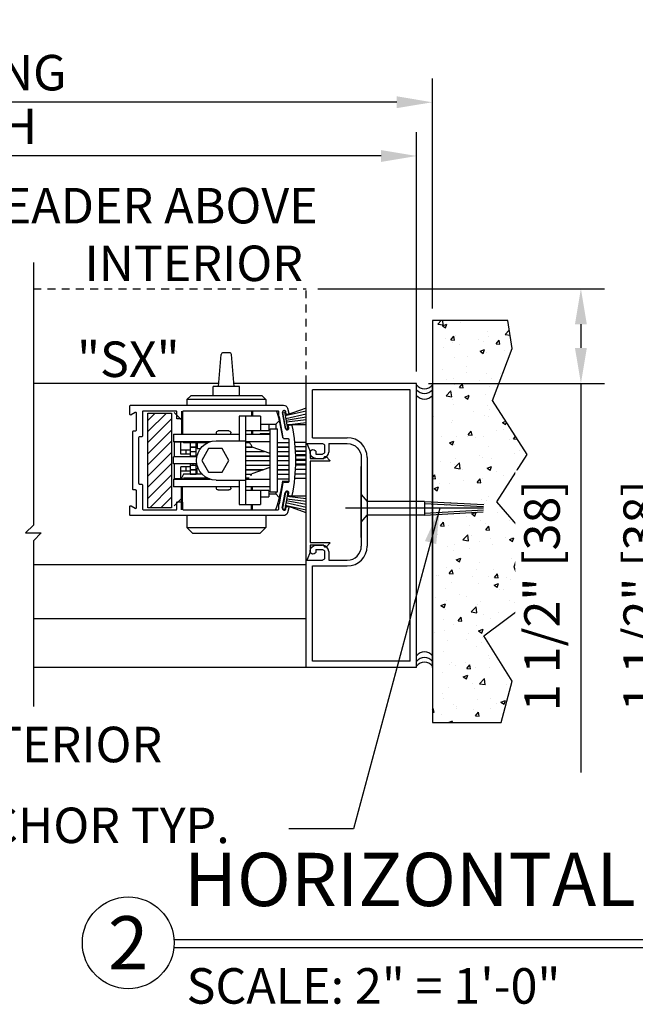
# Model space of a CAD drawing. Extents: x 875 to 1450, y 1395 to 1934.
# Drawn here: x 1097 to 1107, y 1420 to 1436 of the extents above; entities that cross this region are included whole.
import ezdxf
from ezdxf.enums import TextEntityAlignment as Align

# ---------------------------------------------------------------- set-up
doc = ezdxf.new("R2010")
doc.units = 0
doc.header["$MEASUREMENT"] = 0
doc.header["$PDMODE"] = 2
doc.header["$PDSIZE"] = -2
doc.linetypes.add('HIDDEN2', pattern=[0.1875, 0.125, -0.0625])
doc.layers.get('0').update_dxf_attribs({"linetype": 'CONTINUOUS'})
doc.layers.get('DEFPOINTS').update_dxf_attribs({"linetype": 'CONTINUOUS'})
for name, color, linetype in [('G-DETL-DIMS', 31, 'CONTINUOUS'), ('G-DETL-FINE', 32, 'CONTINUOUS'), ('G-DETL-HIDN', 32, 'HIDDEN2'), ('G-DETL-HTCH', 32, 'CONTINUOUS'), ('G-DETL-TEXT', 31, 'CONTINUOUS'), ('G-DETL-TITL', 30, 'CONTINUOUS')]:
    doc.layers.add(name, color=color, linetype=linetype)
doc.styles.add('ROMAND150', font='ROMAND.SHX', dxfattribs={"height": 0.84375})
doc.styles.get("Standard").update_dxf_attribs({"font": 'romans.shx'})
doc.dimstyles.new('DIM6', dxfattribs={"dimscale": 6, "dimtxt": 0.09375, "dimasz": 0.09375, "dimexe": 0.0625, "dimexo": 0.03125, "dimgap": 0.03125, "dimtad": 1, "dimdec": 3, "dimzin": 4, "dimdsep": 46, "dimlunit": 5, "dimtxsty": 'Standard', "dimcen": -0.0625, "dimadec": 0, "dimazin": 0, "dimtfac": 1, "dimtdec": 3, "dimtofl": 0, "dimtmove": 0, "dimatfit": 3, "dimfxl": 0.06, "dimfrac": 2, "dimtolj": 1, "dimtzin": 4, "dimarcsym": 0})
doc.dimstyles.new('DIM6$7', dxfattribs={"dimscale": 6, "dimtxt": 0.09375, "dimasz": 0.09375, "dimexe": 0.0625, "dimexo": 0.03125, "dimgap": 0.03125, "dimtad": 0, "dimdec": 3, "dimzin": 4, "dimdsep": 46, "dimlunit": 5, "dimtxsty": 'Standard', "dimcen": -0.0625, "dimadec": 0, "dimazin": 0, "dimtfac": 1, "dimtdec": 3, "dimtofl": 0, "dimtmove": 0, "dimatfit": 3, "dimfxl": 0.06, "dimfrac": 2, "dimtolj": 1, "dimtzin": 4, "dimarcsym": 0})

# ---------------------------------------------------------------- blocks, each defined once
blk = doc.blocks.new('*D281')
at = {"layer": 'DEFPOINTS', "color": 0, "transparency": 16777216}
for p in [(1086.084, 1434.649), (1086.084, 1431.192), (1103.657, 1431.192)]:
    blk.add_point(p, dxfattribs=at)
at = {"layer": 'G-DETL-DIMS', "color": 0, "lineweight": -2, "transparency": 16777216}
for p, q in [((1086.084, 1431.38), (1086.084, 1435.024)), ((1103.657, 1431.38), (1103.657, 1435.024)), ((1103.094, 1434.649), (1086.647, 1434.649))]:
    blk.add_line(p, q, dxfattribs=at)
at = {"layer": 'G-DETL-DIMS', "color": 0, "transparency": 16777216}
for points in [[(1086.647, 1434.743), (1086.647, 1434.556), (1086.084, 1434.649)], [(1103.094, 1434.743), (1103.094, 1434.556), (1103.657, 1434.649)]]:
    blk.add_solid(points, dxfattribs=at)
at = {"layer": 'G-DETL-DIMS', "color": 0, "transparency": 16777216, "insert": (1094.741, 1435.118), "char_height": 0.5625, "attachment_point": 5}
blk.add_mtext('\\A1;ROUGH OPENING', dxfattribs=at)
blk = doc.blocks.new('*D282')
at = {"layer": 'DEFPOINTS', "color": 0, "transparency": 16777216}
for p in [(1086.334, 1433.798), (1086.334, 1430.195), (1103.407, 1430.195)]:
    blk.add_point(p, dxfattribs=at)
at = {"layer": 'G-DETL-DIMS', "color": 0, "lineweight": -2, "transparency": 16777216}
for p, q in [((1086.334, 1430.382), (1086.334, 1434.173)), ((1103.407, 1430.382), (1103.407, 1434.173)), ((1102.844, 1433.798), (1086.897, 1433.798))]:
    blk.add_line(p, q, dxfattribs=at)
at = {"layer": 'G-DETL-DIMS', "color": 0, "transparency": 16777216}
for points in [[(1086.897, 1433.892), (1086.897, 1433.704), (1086.334, 1433.798)], [(1102.844, 1433.892), (1102.844, 1433.704), (1103.407, 1433.798)]]:
    blk.add_solid(points, dxfattribs=at)
at = {"layer": 'G-DETL-DIMS', "color": 0, "transparency": 16777216, "insert": (1094.394, 1434.267), "char_height": 0.5625, "attachment_point": 5}
blk.add_mtext('\\A1;PACKAGE WIDTH', dxfattribs=at)
blk = doc.blocks.new('*D269')
at = {"layer": 'DEFPOINTS', "color": 0, "transparency": 16777216}
for p in [(1101.657, 1431.695), (1106.01, 1431.695), (1103.407, 1430.195)]:
    blk.add_point(p, dxfattribs=at)
at = {"layer": 'G-DETL-DIMS', "color": 0, "lineweight": -2, "transparency": 16777216}
for p, q in [((1101.844, 1431.695), (1106.385, 1431.695)), ((1106.01, 1431.132), (1106.01, 1430.757)), ((1103.594, 1430.195), (1106.385, 1430.195)), ((1106.01, 1430.195), (1106.01, 1424.034))]:
    blk.add_line(p, q, dxfattribs=at)
at = {"layer": 'G-DETL-DIMS', "color": 0, "transparency": 16777216}
for points in [[(1105.916, 1431.132), (1106.104, 1431.132), (1106.01, 1431.695)], [(1105.916, 1430.757), (1106.104, 1430.757), (1106.01, 1430.195)]]:
    blk.add_solid(points, dxfattribs=at)
at = {"layer": 'G-DETL-DIMS', "color": 0, "transparency": 16777216, "insert": (1105.394, 1426.833), "char_height": 0.5625, "attachment_point": 5, "rotation": 90, "bg_fill": 3, "box_fill_scale": 1.25, "bg_fill_color": 256, "bg_fill_true_color": 13158600, "bg_fill_transparency": 0}
blk.add_mtext('\\A1;1 1/2" [38]', dxfattribs=at)
blk = doc.blocks.new('*D283')
at = {"layer": 'DEFPOINTS', "color": 0, "transparency": 16777216}
for p in [(1110.544, 1431.695), (1107.581, 1430.195), (1108.794, 1430.195)]:
    blk.add_point(p, dxfattribs=at)
at = {"layer": 'G-DETL-DIMS', "color": 0, "lineweight": -2, "transparency": 16777216}
for p, q in [((1110.357, 1431.695), (1107.206, 1431.695)), ((1107.581, 1431.132), (1107.581, 1430.757)), ((1108.607, 1430.195), (1107.206, 1430.195)), ((1107.581, 1430.195), (1107.581, 1424.034))]:
    blk.add_line(p, q, dxfattribs=at)
at = {"layer": 'G-DETL-DIMS', "color": 0, "transparency": 16777216}
for points in [[(1107.487, 1431.132), (1107.675, 1431.132), (1107.581, 1431.695)], [(1107.487, 1430.757), (1107.675, 1430.757), (1107.581, 1430.195)]]:
    blk.add_solid(points, dxfattribs=at)
at = {"layer": 'G-DETL-DIMS', "color": 0, "transparency": 16777216, "insert": (1106.965, 1426.833), "char_height": 0.5625, "attachment_point": 5, "rotation": 90, "bg_fill": 3, "box_fill_scale": 1.25, "bg_fill_color": 256, "bg_fill_true_color": 13158600, "bg_fill_transparency": 0}
blk.add_mtext('\\A1;1 1/2" [38]', dxfattribs=at)
blk = doc.blocks.new('lock other side')
for p, q in [((149.662, 494.579), (149.662, 494.354)), ((149.662, 494.579), (150.002, 494.579)), ((149.788, 494.661), (149.788, 494.579)), ((149.807, 494.661), (149.807, 494.579)), ((149.902, 494.579), (149.902, 493.179)), ((150.002, 494.579), (150.002, 494.191)), ((150.897, 494.661), (150.897, 494.295)), ((150.916, 494.661), (150.916, 494.295)), ((150.916, 494.522), (151.033, 494.64)), ((149.366, 494.504), (149.419, 494.451)), ((149.419, 494.451), (149.419, 494.379)), ((149.532, 494.451), (149.419, 494.451)), ((149.532, 494.454), (149.532, 494.354)), ((149.662, 494.454), (149.532, 494.454)), ((149.317, 494.247), (149.308, 494.247)), ((149.392, 493.379), (149.392, 494.379)), ((149.512, 494.379), (149.392, 494.379)), ((149.512, 493.379), (149.512, 494.379)), ((149.512, 494.299), (149.667, 494.299)), ((149.902, 494.295), (149.512, 494.295)), ((149.902, 494.354), (149.532, 494.354)), ((149.667, 494.299), (149.667, 494.295)), ((149.667, 494.299), (149.671, 494.295)), ((149.788, 494.354), (149.788, 494.295)), ((149.807, 494.354), (149.807, 494.295)), ((151.042, 494.295), (150.002, 494.295)), ((150.132, 494.295), (150.132, 494.316)), ((150.162, 494.346), (150.332, 494.346)), ((150.362, 494.295), (150.362, 494.316)), ((151.042, 494.295), (151.042, 494.175)), ((149.392, 494.163), (149.209, 494.163)), ((149.392, 494.093), (149.209, 494.093)), ((149.392, 494.091), (149.209, 494.091)), ((149.512, 494.175), (149.902, 494.175)), ((149.512, 493.987), (149.794, 494.089)), ((149.794, 494.089), (149.795, 494.089)), ((149.795, 494.089), (149.796, 494.091)), ((149.902, 494.091), (149.795, 494.091)), ((149.796, 494.091), (149.797, 494.093)), ((149.902, 494.093), (149.796, 494.093)), ((149.797, 494.093), (149.798, 494.097)), ((149.798, 494.097), (149.8, 494.102)), ((149.8, 494.102), (149.805, 494.114)), ((149.805, 494.114), (149.812, 494.125)), ((149.812, 494.125), (149.82, 494.136)), ((149.82, 494.136), (149.829, 494.147)), ((149.829, 494.147), (149.84, 494.155)), ((149.84, 494.155), (149.852, 494.163)), ((149.902, 494.161), (149.848, 494.161)), ((149.852, 494.163), (149.863, 494.169)), ((149.857, 494.091), (149.857, 494.093)), ((149.863, 494.169), (149.869, 494.171)), ((149.869, 494.171), (149.876, 494.173)), ((149.876, 494.173), (149.884, 494.174)), ((149.884, 494.174), (149.893, 494.174)), ((149.893, 494.174), (149.902, 494.175)), ((150.364, 494.191), (149.902, 494.191)), ((150.459, 494.175), (151.042, 494.175)), ((150.883, 494.161), (150.499, 494.161)), ((150.667, 494.161), (150.667, 494.066)), ((150.682, 493.934), (150.682, 494.161)), ((150.775, 494.093), (150.682, 494.093)), ((150.775, 494.091), (150.682, 494.091)), ((150.775, 494.161), (150.775, 494.093)), ((150.775, 494.091), (150.775, 494.021)), ((150.89, 494.175), (150.883, 494.161)), ((150.887, 494.169), (151.027, 494.169)), ((150.927, 493.979), (150.927, 494.169)), ((151.027, 493.934), (151.027, 494.169)), ((149.392, 494.021), (149.209, 494.021)), ((149.392, 494.019), (149.209, 494.019)), ((149.392, 493.949), (149.209, 493.949)), ((149.392, 493.947), (149.209, 493.947)), ((149.902, 493.949), (149.512, 493.949)), ((149.902, 493.947), (149.512, 493.947)), ((149.902, 494.019), (149.599, 494.019)), ((149.902, 494.021), (149.605, 494.021)), ((149.857, 494.019), (149.857, 494.021)), ((149.857, 493.947), (149.857, 493.949)), ((150.162, 493.879), (150.269, 494.065)), ((150.269, 494.065), (150.484, 494.065)), ((150.484, 494.065), (150.592, 493.879)), ((150.667, 494.066), (150.614, 494.066)), ((150.671, 493.934), (151.042, 493.934)), ((150.775, 494.021), (150.682, 494.021)), ((150.775, 494.019), (150.682, 494.019)), ((150.775, 493.949), (150.682, 493.949)), ((150.775, 493.947), (150.682, 493.947)), ((150.733, 493.947), (150.733, 493.934)), ((150.927, 494.044), (150.775, 494.044)), ((150.775, 494.019), (150.775, 493.949)), ((150.775, 493.979), (150.927, 493.979)), ((150.775, 493.947), (150.775, 493.934)), ((150.775, 493.947), (150.775, 493.934)), ((150.844, 494.044), (150.844, 493.979)), ((151.042, 493.824), (151.042, 493.934)), ((149.392, 493.877), (149.209, 493.877)), ((149.392, 493.875), (149.209, 493.875)), ((149.392, 493.805), (149.209, 493.805)), ((149.392, 493.803), (149.209, 493.803)), ((149.902, 493.877), (149.512, 493.877)), ((149.902, 493.875), (149.512, 493.875)), ((149.902, 493.805), (149.512, 493.805)), ((149.902, 493.803), (149.512, 493.803)), ((149.794, 493.669), (149.512, 493.77)), ((149.517, 493.877), (149.517, 493.875)), ((149.857, 493.875), (149.857, 493.877)), ((149.857, 493.803), (149.857, 493.805)), ((150.269, 493.693), (150.162, 493.879)), ((150.592, 493.879), (150.484, 493.693)), ((150.671, 493.824), (151.042, 493.824)), ((150.682, 493.659), (150.682, 493.824)), ((150.775, 493.805), (150.682, 493.805)), ((150.775, 493.803), (150.682, 493.803)), ((150.733, 493.824), (150.733, 493.805)), ((150.775, 493.824), (150.775, 493.805)), ((150.775, 493.824), (150.775, 493.805)), ((150.775, 493.803), (150.775, 493.733)), ((150.775, 493.779), (150.927, 493.779)), ((150.844, 493.779), (150.844, 493.714)), ((150.927, 493.589), (150.927, 493.779)), ((151.027, 493.589), (151.027, 493.824)), ((149.392, 493.733), (149.209, 493.733)), ((149.392, 493.731), (149.209, 493.731)), ((149.392, 493.661), (149.209, 493.661)), ((149.392, 493.659), (149.209, 493.659)), ((149.902, 493.733), (149.616, 493.733)), ((149.902, 493.731), (149.622, 493.731)), ((149.902, 493.661), (149.798, 493.661)), ((149.902, 493.659), (149.799, 493.659)), ((149.809, 493.636), (149.812, 493.642)), ((149.812, 493.642), (149.821, 493.659)), ((149.857, 493.731), (149.857, 493.733)), ((149.857, 493.659), (149.857, 493.661)), ((150.484, 493.693), (150.269, 493.693)), ((150.584, 493.659), (150.883, 493.659)), ((150.65, 493.754), (150.667, 493.754)), ((150.667, 493.659), (150.667, 493.754)), ((150.775, 493.733), (150.682, 493.733)), ((150.775, 493.731), (150.682, 493.731)), ((150.775, 493.661), (150.682, 493.661)), ((150.775, 493.731), (150.775, 493.661)), ((150.927, 493.714), (150.775, 493.714)), ((150.883, 493.659), (150.92, 493.589)), ((149.392, 493.589), (149.209, 493.589)), ((149.317, 493.55), (149.209, 493.55)), ((149.902, 493.583), (149.512, 493.583)), ((149.512, 493.463), (149.902, 493.463)), ((149.512, 493.459), (149.667, 493.459)), ((149.667, 493.459), (149.671, 493.463)), ((149.667, 493.463), (149.667, 493.459)), ((149.789, 493.404), (149.789, 493.463)), ((149.807, 493.404), (149.807, 493.463)), ((149.845, 493.599), (149.902, 493.599)), ((150.364, 493.566), (149.902, 493.566)), ((150.002, 493.566), (150.002, 493.179)), ((150.002, 493.463), (151.042, 493.463)), ((150.132, 493.441), (150.132, 493.463)), ((150.362, 493.441), (150.362, 493.463)), ((151.042, 493.583), (150.459, 493.583)), ((150.502, 493.599), (150.882, 493.599)), ((150.89, 493.583), (150.882, 493.599)), ((150.927, 493.589), (150.887, 493.589)), ((150.887, 493.589), (150.887, 493.589)), ((150.897, 493.097), (150.897, 493.463)), ((150.915, 493.097), (150.915, 493.463)), ((150.927, 493.589), (151.027, 493.589)), ((151.042, 493.583), (151.042, 493.463)), ((149.366, 493.294), (149.419, 493.347)), ((149.512, 493.379), (149.392, 493.379)), ((149.419, 493.379), (149.419, 493.347)), ((149.532, 493.347), (149.419, 493.347)), ((149.532, 493.404), (149.532, 493.304)), ((149.532, 493.404), (149.902, 493.404)), ((149.662, 493.304), (149.532, 493.304)), ((149.662, 493.404), (149.662, 493.179)), ((150.332, 493.411), (150.162, 493.411)), ((150.002, 493.179), (149.662, 493.179)), ((149.789, 493.097), (149.789, 493.179)), ((149.807, 493.097), (149.807, 493.179)), ((150.915, 493.275), (151.033, 493.158))]:
    blk.add_line(p, q)
for centre, radius, start, end in [((151.839, 493.899), 2.546, 162.5828, 172.1326), ((150.162, 494.316), 0.03, 90, 180), ((150.332, 494.316), 0.03, 0, 90), ((150.364, 493.879), 0.312, 270, 90), ((150.045, 493.899), 0.25, 168.4147, 168.8829), ((150.045, 493.899), 0.25, 150.6828, 151.223), ((150.045, 493.899), 0.25, 185.0505, 185.5108), ((150.045, 493.899), 0.25, 202.1822, 202.6756), ((151.839, 493.899), 2.546, 187.8674, 198.3611), ((150.162, 493.441), 0.03, 180, 270), ((150.332, 493.441), 0.03, 270, 0)]:
    blk.add_arc(centre, radius, start, end)
blk = doc.blocks.new('FR-INSERT')
at = {"layer": 'G-DETL-FINE', "linetype": 'Continuous'}
for p, q in [((0.912, 0), (-0.912, 0)), ((-0.915, -0.019), (-0.798, -0.062)), ((-0.798, -0.062), (-0.688, -0.062)), ((-0.688, -0.062), (-0.688, -0.282)), ((-0.643, -0.366), (-0.643, -0.062)), ((-0.643, -0.062), (0.643, -0.062)), ((0.643, -0.062), (0.643, -0.366)), ((0.688, -0.062), (0.798, -0.062)), ((0.688, -0.282), (0.688, -0.062)), ((0.798, -0.062), (0.915, -0.019)), ((-0.688, -0.282), (-0.696, -0.282)), ((0.696, -0.282), (0.688, -0.282)), ((-0.712, -0.321), (-0.661, -0.373)), ((0.661, -0.373), (0.712, -0.321))]:
    blk.add_line(p, q, dxfattribs=at)
for centre, radius, start, end in [((-0.912, -0.01), 0.01, 90, 250), ((0.912, -0.01), 0.01, 290, 90), ((-0.696, -0.305), 0.023, 90, 225), ((0.696, -0.305), 0.023, 315, 90), ((-0.653, -0.366), 0.0103, 225, 0), ((0.653, -0.366), 0.0103, 180, 315)]:
    blk.add_arc(centre, radius, start, end, dxfattribs=at)

msp = doc.modelspace()

# ---------------------------------------------------------------- hatches: boundary and pattern name
at = {"layer": 'G-DETL-FINE'}
h = msp.add_hatch(dxfattribs=at)
h.set_pattern_fill('ANSI31', color=256)
h.set_pattern_definition([(45, (1148.50994, 1447.67979), (-0.08838835, 0.08838835), [])])
h.paths.add_polyline_path([(1099.1514, 1428.2258), (1099.5264, 1428.2258), (1099.5264, 1429.7258), (1099.1514, 1429.7258)])
at = {"layer": 'G-DETL-HTCH'}
h = msp.add_hatch(dxfattribs=at)
h.set_pattern_fill('AR-CONC', color=256, scale=0.1, style=0)
h.set_pattern_definition([(50, (244.74475, 1563.0388), (0.7172602, -0.06275213), [0.075, -0.825]), (355, (244.74475, 1563.0388), (-0.13875133, 0.75219213), [0.06, -0.66]), (100.4514, (244.8045, 1563.0336), (0.5785094, 0.68943954), [0.0637402, -0.7011421]), (46.1842, (244.74475, 1563.2388), (1.06724105, -0.165519), [0.1125, -1.2375]), (96.6356, (244.8337, 1563.225), (0.9346627, 0.9741179), [0.0956103, -1.051713]), (351.1842, (244.7447, 1563.2388), (0.934662, 0.9741186), [0.09, -0.99]), (21, (244.84475, 1563.1888), (0.59690705, -0.4026189), [0.075, -0.825]), (326, (244.84475, 1563.1888), (0.24331533, 0.72515005), [0.06, -0.66]), (71.4514, (244.8945, 1563.15525), (0.84022263, 0.3225305), [0.0637402, -0.7011421]), (37.5, (244.74475, 1563.0388), (0.012159855, 0.332893854), [0, -0.652, 0, -0.67, 0, -0.6625]), (7.5, (244.74475, 1563.0388), (0.26306954, 0.39441171), [0, -0.382, 0, -0.637, 0, -0.2525]), (327.5, (244.52175, 1563.0388), (0.53382244, -0.02255487), [0, -0.25, 0, -0.78, 0, -1.035]), (317.5, (244.42175, 1563.0388), (0.58318617, 0.10010498), [0, -0.325, 0, -0.518, 0, -0.735])])
h.paths.add_polyline_path([(1103.6566, 1431.192), (1104.851, 1431.192), (1104.9195, 1430.7472), (1104.6111, 1429.9259), (1105.1594, 1429.0704), (1104.6796, 1428.3175), (1105.1251, 1427.8042), (1104.9538, 1427.2909), (1105.1594, 1426.7092), (1104.474, 1426.1959), (1104.9195, 1425.4773), (1104.7482, 1424.8271), (1103.6566, 1424.8271)])

# ---------------------------------------------------------------- linework, layer by layer
at = {"layer": 'G-DETL-FINE'}
for p, q in [((1100.2689, 1430.1447), (1100.3134, 1430.6539)), ((1100.4432, 1430.6824), (1100.3446, 1430.6824)), ((1100.5189, 1430.1447), (1100.4744, 1430.6539)), ((1100.2733, 1430.1945), (1097.336, 1430.1945)), ((1101.6566, 1428.4925), (1101.6566, 1430.1945)), ((1103.4066, 1430.1945), (1101.6566, 1430.1945)), ((1103.4066, 1425.6945), (1103.4066, 1430.1945)), ((1103.6566, 1425.6945), (1103.6566, 1430.1945)), ((1099.8289, 1430.0008), (1099.7689, 1429.9408)), ((1100.9589, 1430.0008), (1099.8289, 1430.0008)), ((1100.1839, 1430.0008), (1100.1839, 1430.1447)), ((1100.6039, 1430.1447), (1100.1839, 1430.1447)), ((1100.6039, 1430.0008), (1100.6039, 1430.1447)), ((1101.0189, 1429.9408), (1100.9589, 1430.0008)), ((1103.3066, 1430.0945), (1101.7566, 1430.0945)), ((1101.7566, 1429.3355), (1101.7566, 1430.0945)), ((1103.3066, 1425.7945), (1103.3066, 1430.0945)), ((1101.0189, 1429.9408), (1099.7689, 1429.9408)), ((1099.7689, 1429.9408), (1099.7689, 1429.8508)), ((1101.0189, 1429.9408), (1101.0189, 1429.8508)), ((1101.2786, 1429.7388), (1101.318, 1429.7458)), ((1101.2796, 1429.7336), (1101.3238, 1429.4824)), ((1101.365, 1429.48), (1101.318, 1429.7458)), ((1101.33, 1429.4738), (1101.365, 1429.48)), ((1101.6566, 1429.0631), (1101.4871, 1429.0631)), ((1101.6566, 1429.0611), (1101.4871, 1429.0611)), ((1101.6566, 1428.9171), (1101.4877, 1428.9171)), ((1101.6566, 1428.9191), (1101.4878, 1428.9191)), ((1101.6566, 1428.9911), (1101.4884, 1428.9911)), ((1101.6566, 1428.9891), (1101.4884, 1428.9891)), ((1101.2796, 1428.218), (1101.3238, 1428.4692)), ((1101.365, 1428.4718), (1101.318, 1428.2058)), ((1101.33, 1428.478), (1101.365, 1428.4718)), ((1103.5316, 1428.3257), (1102.6279, 1428.3257)), ((1103.5299, 1428.2945), (1104.4688, 1428.2438)), ((1103.5316, 1428.3257), (1104.4705, 1428.275)), ((1103.5316, 1428.3257), (1103.5316, 1428.1097)), ((1101.2786, 1428.2128), (1101.318, 1428.2058)), ((1104.4674, 1428.2177), (1102.2816, 1428.2177)), ((1103.5299, 1428.1409), (1104.466, 1428.1914)), ((1103.5316, 1428.1097), (1104.4642, 1428.16)), ((1099.7689, 1428.101), (1099.7689, 1427.9135)), ((1101.0189, 1428.101), (1101.0189, 1427.9135)), ((1103.5316, 1428.1097), (1102.6279, 1428.1097)), ((1099.7689, 1427.9135), (1101.0189, 1427.9135)), ((1099.8589, 1427.8235), (1099.7689, 1427.9135)), ((1099.8589, 1427.8235), (1100.9289, 1427.8235)), ((1100.9289, 1427.8235), (1101.0189, 1427.9135)), ((1101.6566, 1425.6945), (1101.6566, 1427.3965)), ((1101.7566, 1425.7945), (1101.7566, 1427.3035)), ((1103.3066, 1425.7945), (1101.7566, 1425.7945)), ((1103.4066, 1425.6945), (1101.6566, 1425.6945))]:
    msp.add_line(p, q, dxfattribs=at)
msp.add_lwpolyline([(1104.7482, 1424.8271), (1104.9195, 1425.4773), (1104.9195, 1425.4773), (1104.474, 1426.1959), (1105.1594, 1426.7092), (1104.9538, 1427.2909), (1105.1251, 1427.8042), (1104.6796, 1428.3175), (1105.1594, 1429.0704), (1104.6111, 1429.9259), (1104.9195, 1430.7472), (1104.851, 1431.192), (1103.6566, 1431.192), (1103.6566, 1424.8271)], close=True, dxfattribs=at)
at = {"layer": 'G-DETL-FINE', "flags": 128}
for points in [[(1101.4321, 1428.422, -0.4059743), (1101.4148, 1428.4103), (1101.3895, 1428.4147, -0.4142136), (1101.3774, 1428.4321), (1101.3821, 1428.4592, 1), (1101.328, 1428.4688), (1101.2837, 1428.2176, 1), (1101.3379, 1428.2081), (1101.3426, 1428.2352, -0.4142136), (1101.36, 1428.2473), (1101.3725, 1428.2451, -0.4536472), (1101.3842, 1428.2258), (1101.3596, 1428.144, -0.3268256), (1101.3005, 1428.1008), (1098.8784, 1428.1008, -0.4142136), (1098.8634, 1428.1158), (1098.8634, 1428.2418, -0.5773503), (1098.8859, 1428.2548), (1098.9489, 1428.2184, 0.5773503), (1098.9714, 1428.2314), (1098.9714, 1428.4928, 0.4142136), (1098.9564, 1428.5078), (1098.9254, 1428.5078, -0.4142136), (1098.9104, 1428.5228), (1098.9104, 1429.4288, -0.4142136), (1098.9254, 1429.4438), (1098.9564, 1429.4438, 0.4142136), (1098.9714, 1429.4588), (1098.9714, 1429.7202, 0.5773503), (1098.9489, 1429.7332), (1098.8859, 1429.6968, -0.5773503), (1098.8634, 1429.7098), (1098.8634, 1429.8358, -0.4142136), (1098.8784, 1429.8508), (1101.3005, 1429.8508, -0.3354881), (1101.3602, 1429.8057), (1101.3843, 1429.7253, -0.4442672), (1101.3725, 1429.7064), (1101.36, 1429.7042, -0.4142136), (1101.3426, 1429.7164), (1101.3379, 1429.7435, 1), (1101.2837, 1429.7339), (1101.328, 1429.4828, 1), (1101.3821, 1429.4924), (1101.3774, 1429.5194, -0.4142136), (1101.3895, 1429.5368), (1101.4148, 1429.5413, -0.4059743), (1101.4321, 1429.5295, -0.1017213)], [(1101.3884, 1429.3043, 0.4142136), (1101.3734, 1429.3193), (1101.3064, 1429.3193, -0.3639702), (1101.2917, 1429.3317), (1101.2329, 1429.6648), (1101.2234, 1429.6648), (1101.2234, 1429.7428, 0.4142136), (1101.2084, 1429.7578), (1099.7114, 1429.7578, 0.4142136), (1099.7014, 1429.7478), (1099.7014, 1429.6428, -0.4142136), (1099.6914, 1429.6328), (1099.6184, 1429.6328, -0.4142136), (1099.6084, 1429.6428), (1099.6084, 1429.7478, 0.4142136), (1099.5984, 1429.7578), (1099.0794, 1429.7578, 0.4142136), (1099.0644, 1429.7428), (1099.0644, 1429.3658, -0.4142136), (1099.0494, 1429.3508), (1099.0184, 1429.3508, 0.4142136), (1099.0034, 1429.3358), (1099.0034, 1428.6158, 0.4142136), (1099.0184, 1428.6008), (1099.0494, 1428.6008, -0.4142136), (1099.0644, 1428.5858), (1099.0644, 1428.2088, 0.4142136), (1099.0794, 1428.1938), (1099.5984, 1428.1938, 0.4142136), (1099.6084, 1428.2038), (1099.6084, 1428.3088, -0.4142136), (1099.6184, 1428.3188), (1099.6914, 1428.3188, -0.4142136), (1099.7014, 1428.3088), (1099.7014, 1428.2038, 0.4142136), (1099.7114, 1428.1938), (1101.2084, 1428.1938, 0.4142136), (1101.2234, 1428.2088), (1101.2234, 1428.2868), (1101.2329, 1428.2868), (1101.2917, 1428.6199, -0.3639702), (1101.3064, 1428.6323), (1101.3734, 1428.6323, 0.4142136), (1101.3884, 1428.6473)]]:
    msp.add_lwpolyline(points, format="xyb", close=True, dxfattribs=at)
at = {"layer": 'G-DETL-FINE'}
msp.add_lwpolyline([(1099.1514, 1429.7258), (1099.5264, 1429.7258), (1099.5264, 1428.2258), (1099.1514, 1428.2258), (1099.1514, 1429.7258)], dxfattribs=at)
for centre, radius, start, end in [((1100.3446, 1430.6511), 0.0313, 89.99974, 174.99974), ((1100.4432, 1430.6511), 0.0313, 5.00026, 90.00026), ((1103.5316, 1430.2706), 0.1594, 218.34015, 321.65985), ((1103.5316, 1430.1953), 0.1594, 218.34015, 321.65985), ((1103.5316, 1430.1049), 0.1594, 218.34015, 321.65985), ((1103.5316, 1425.7841), 0.1594, 38.34015, 141.65985), ((1103.5316, 1425.6938), 0.1594, 38.34015, 141.65985), ((1103.5316, 1425.6185), 0.1594, 38.34015, 141.65985)]:
    msp.add_arc(centre, radius, start, end, dxfattribs=at)
at = {"layer": 'G-DETL-HIDN'}
for p in [(1097.336, 1431.6945), (1101.6566, 1430.1945)]:
    msp.add_line(p, (1101.6566, 1431.6945), dxfattribs=at)
at = {"layer": 'G-DETL-TEXT'}
for p, q in [((1097.336, 1432.1121), (1097.336, 1427.9518)), ((1097.336, 1427.9518), (1097.211, 1427.8268)), ((1097.211, 1427.8268), (1097.461, 1427.8268)), ((1097.461, 1427.8268), (1097.336, 1427.7018)), ((1097.336, 1427.7018), (1097.336, 1425.0763))]:
    msp.add_line(p, q, dxfattribs=at)
at = {"layer": 'G-DETL-TITL'}
for p, q in [((1099.5637, 1421.3875), (1113.602, 1421.3875)), ((1099.5615, 1421.258), (1113.5576, 1421.258))]:
    msp.add_line(p, q, dxfattribs=at)
msp.add_circle((1098.8391, 1421.3348), 0.7265, dxfattribs=at)

# ---------------------------------------------------------------- block references
at = {"layer": 'G-DETL-FINE', "xscale": -1}
msp.add_blockref('lock other side', (1250.5973, 935.0971), dxfattribs=at)

# ---------------------------------------------------------------- texts
at = {"layer": 'G-DETL-DIMS'}
for s, p in [('INTERIOR', (1098.1478, 1431.8163)), ('"SX"', (1098.0286, 1430.2975))]:
    msp.add_text(s, height=0.5625, dxfattribs=at).set_placement(p)
at = {"layer": 'G-DETL-DIMS', "insert": (1096.2913, 1433.2922), "char_height": 0.5625, "width": 7.552711, "attachment_point": 1}
msp.add_mtext('\\A1;HEADER ABOVE', dxfattribs=at)
at = {"layer": 'G-DETL-TEXT'}
for s, p in [('EXTERIOR', (1095.8055, 1424.1951)), ('ANCHOR TYP.', (1095.5825, 1422.9141))]:
    msp.add_text(s, height=0.5625, dxfattribs=at).set_placement(p)
at = {"layer": 'G-DETL-TITL', "style": 'ROMAND150'}
msp.add_text('2', height=0.8438, dxfattribs=at).set_placement((1098.8391, 1421.3348), align=Align.MIDDLE_CENTER)
at = {"layer": 'G-DETL-TITL'}
msp.add_text('SCALE: 2" = 1\'-0"', height=0.5625, dxfattribs=at).set_placement((1099.7633, 1420.3708))
at = {"layer": 'G-DETL-TITL', "insert": (1099.7231, 1421.6528), "char_height": 0.84375, "attachment_point": 7, "style": 'ROMAND150'}
msp.add_mtext('HORIZONTAL SECTION', dxfattribs=at)

# ---------------------------------------------------------------- dimensions: what is measured, and where the dimension line sits
at = {"layer": 'G-DETL-DIMS'}
for base, p1, p2, text, picture, middle in [((1086.0841, 1434.6493), (1103.6566, 1431.192), (1086.0841, 1431.192), 'ROUGH OPENING', '*D281', (1094.7407, 1434.6493)), ((1086.3341, 1433.7981), (1103.4066, 1430.1945), (1086.3341, 1430.1945), 'PACKAGE WIDTH', '*D282', (1094.394, 1433.7981))]:
    dim = msp.add_linear_dim(base=base, p1=p1, p2=p2, angle=180, text=text, dimstyle='DIM6', override={"dimpost": '"'}, dxfattribs=at)
    dim.commit()
    dim.dimension.update_dxf_attribs({"geometry": picture, "text_midpoint": middle, "dimtype": 160})

# ---------------------------------------------------------------- leaders
msp.add_leader([(1103.7753, 1428.2177), (1102.4073, 1423.1385), (1101.3807, 1423.1385)], dimstyle='DIM6$7', override={"dimgap": 0.03125, "dimtad": 0}, dxfattribs=at)

# ---------------------------------------------------------------- next in the draw order: dimensions: what is measured, and where the dimension line sits
dim = msp.add_linear_dim(base=(1106.01, 1431.6945), p1=(1103.4066, 1430.1945), p2=(1101.6566, 1431.6945), angle=90, dimstyle='DIM6', override={"dimpost": '"', "dimtfill": 1}, dxfattribs=at)
dim.commit()
dim.dimension.update_dxf_attribs({"geometry": '*D269', "text_midpoint": (1106.01, 1426.8329), "dimtype": 160})

# ---------------------------------------------------------------- next in the draw order: linework, layer by layer
at = {"layer": 'G-DETL-FINE'}
for p, q in [((1101.6566, 1430.1945), (1100.5145, 1430.1945)), ((1101.6566, 1429.8046), (1101.3262, 1429.6848)), ((1101.3262, 1429.6848), (1101.6566, 1429.7605)), ((1101.3366, 1429.64), (1101.6566, 1429.7146)), ((1101.3414, 1429.6128), (1101.6566, 1429.6684)), ((1101.3462, 1429.5856), (1101.6566, 1429.6232)), ((1101.3518, 1429.5402), (1101.6566, 1429.5778)), ((1101.6566, 1429.5405), (1101.3518, 1429.5402)), ((1101.6566, 1429.2619), (1101.4721, 1429.2619)), ((1101.6566, 1429.2425), (1101.9166, 1429.2425)), ((1101.7566, 1429.3355), (1102.3096, 1429.3355)), ((1102.0166, 1429.2425), (1102.0166, 1429.1075)), ((1102.0166, 1429.2425), (1102.3096, 1429.2425)), ((1101.6566, 1429.1919), (1101.4788, 1429.1919)), ((1101.6566, 1429.1899), (1101.479, 1429.1899)), ((1101.6566, 1429.1199), (1101.4839, 1429.1199)), ((1101.6566, 1429.1179), (1101.484, 1429.1179)), ((1101.8126, 1429.1015), (1101.8126, 1429.0755)), ((1101.8126, 1429.0755), (1101.9166, 1429.0755)), ((1101.9486, 1429.2105), (1101.9486, 1429.1075)), ((1101.487, 1428.917), (1101.6566, 1428.917)), ((1101.487, 1428.915), (1101.6566, 1428.915)), ((1101.6566, 1429.0479), (1101.4871, 1429.0479)), ((1101.6566, 1429.0459), (1101.4871, 1429.0459)), ((1101.4878, 1429.061), (1101.6566, 1429.061)), ((1101.4878, 1429.059), (1101.6566, 1429.059)), ((1101.4883, 1428.987), (1101.6566, 1428.987)), ((1101.4884, 1428.989), (1101.6566, 1428.989)), ((1101.6566, 1428.9759), (1101.4884, 1428.9759)), ((1101.6566, 1428.9739), (1101.4884, 1428.9739)), ((1101.8126, 1429.0075), (1101.9166, 1429.0075)), ((1102.5316, 1429.0205), (1102.5316, 1427.6185)), ((1102.6246, 1429.0197), (1102.6246, 1427.6185)), ((1101.6566, 1428.7579), (1101.4808, 1428.7579)), ((1101.6566, 1428.7599), (1101.4809, 1428.7599)), ((1101.6566, 1428.8299), (1101.4852, 1428.8299)), ((1101.6566, 1428.8319), (1101.4853, 1428.8319)), ((1101.6566, 1428.9019), (1101.4877, 1428.9019)), ((1101.6566, 1428.9039), (1101.4878, 1428.9039)), ((1102.5316, 1427.7569), (1102.5316, 1428.8819)), ((1101.6566, 1428.6879), (1101.4746, 1428.6879)), ((1101.3366, 1428.3116), (1101.6566, 1428.2372)), ((1101.3414, 1428.3388), (1101.6566, 1428.2832)), ((1101.3462, 1428.366), (1101.6566, 1428.3285)), ((1101.6566, 1428.4112), (1101.3518, 1428.4116)), ((1101.3518, 1428.4116), (1101.6566, 1428.3737)), ((1102.5283, 1428.4367), (1102.5283, 1427.9992)), ((1102.5283, 1428.4367), (1102.6246, 1428.326)), ((1102.5283, 1428.4367), (1102.6246, 1428.326)), ((1102.6246, 1428.326), (1102.6246, 1428.11)), ((1101.3262, 1428.267), (1101.6566, 1428.191)), ((1101.6566, 1428.1472), (1101.3262, 1428.267)), ((1102.5283, 1427.9992), (1102.6246, 1428.11)), ((1102.5283, 1427.9992), (1102.6246, 1428.11)), ((1101.8126, 1427.6315), (1101.9166, 1427.6315)), ((1101.8126, 1427.5635), (1101.8126, 1427.5375)), ((1101.8126, 1427.5635), (1101.9166, 1427.5635)), ((1101.9486, 1427.5315), (1101.9486, 1427.4285)), ((1102.0166, 1427.5315), (1102.0166, 1427.3965)), ((1101.6566, 1427.3965), (1101.9166, 1427.3965)), ((1102.0166, 1427.3965), (1102.3096, 1427.3965)), ((1097.336, 1427.3274), (1101.6566, 1427.3274)), ((1101.7566, 1427.3035), (1102.3096, 1427.3035)), ((1097.336, 1426.474), (1101.6566, 1426.474)), ((1101.6566, 1425.6945), (1097.336, 1425.6945))]:
    msp.add_line(p, q, dxfattribs=at)
at = {"layer": 'G-DETL-FINE', "extrusion": (0, 0, -1)}
for centre, radius, start, end in [((-1101.9166, 1429.2105), 0.032, 90, 180), ((-1102.3096, 1429.0205), 0.222, 90, 180), ((-1101.7656, 1429.1015), 0.047, 0, 180), ((-1101.8126, 1429.1015), 0.094, 270, 0), ((-1101.9166, 1429.1075), 0.032, 180, 270), ((-1101.8126, 1427.5375), 0.094, 0, 90), ((-1101.7656, 1427.5375), 0.047, 180, 0), ((-1101.9166, 1427.5315), 0.032, 90, 180), ((-1101.9166, 1427.4285), 0.032, 180, 270)]:
    msp.add_arc(centre, radius, start, end, dxfattribs=at)
at = {"layer": 'G-DETL-FINE'}
for centre, radius, start, end in [((1102.3096, 1429.0205), 0.315, 0, 90), ((1101.9166, 1429.1075), 0.1, 270, 0), ((1101.9166, 1427.5315), 0.1, 0, 90), ((1102.3096, 1427.6185), 0.222, 270, 0), ((1102.3096, 1427.6185), 0.315, 270, 0)]:
    msp.add_arc(centre, radius, start, end, dxfattribs=at)

# ---------------------------------------------------------------- next in the draw order: block references
at = {"xscale": -1, "rotation": 90}
msp.add_blockref('FR-INSERT', (1101.6566, 1428.3195), dxfattribs=at)

# ---------------------------------------------------------------- next in the draw order: dimensions: what is measured, and where the dimension line sits
at = {"layer": 'G-DETL-DIMS'}
dim = msp.add_linear_dim(base=(1107.5812, 1430.1945), p1=(1110.5444, 1431.6945), p2=(1108.7944, 1430.1945), angle=90, dimstyle='DIM6', override={"dimpost": '"', "dimtfill": 1}, dxfattribs=at)
dim.commit()
dim.dimension.update_dxf_attribs({"geometry": '*D283', "text_midpoint": (1107.5812, 1426.8329), "dimtype": 160})

doc.saveas('drawing.dxf')
